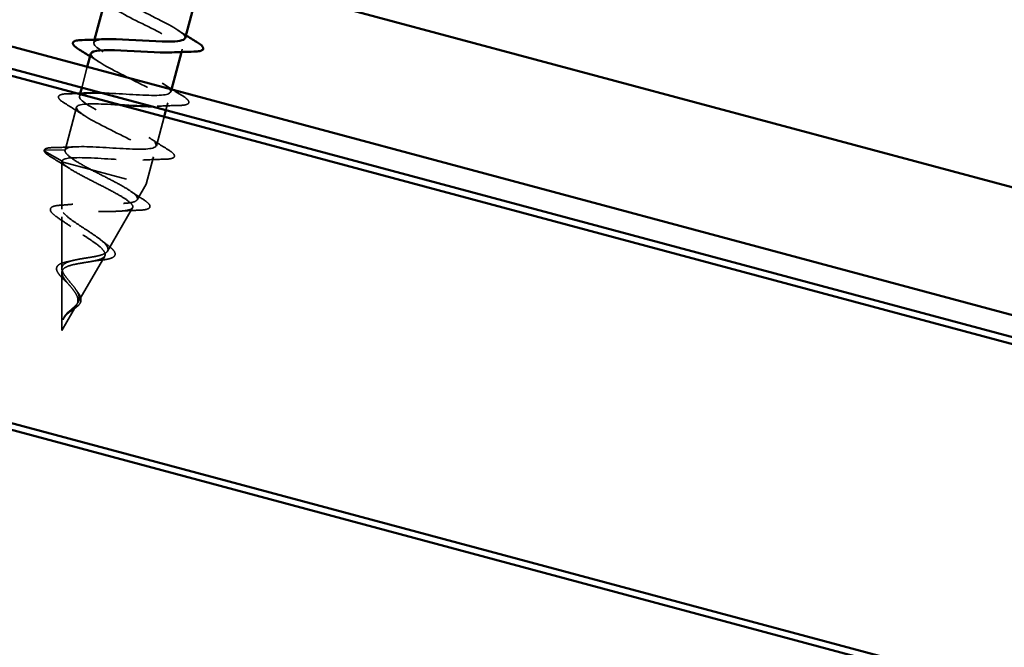
# Model space of a CAD drawing. Units: inches. Extents: x -55 to 72, y -41 to 55.
# Drawn here: x -25 to -24, y -27 to -26 of the extents above; entities that cross this region are included whole.
import ezdxf

# ---------------------------------------------------------------- set-up
doc = ezdxf.new("R2010")
doc.units = ezdxf.units.IN
doc.header["$LTSCALE"] = 2
doc.header["$MEASUREMENT"] = 0
doc.linetypes.add('DASHED', pattern=[0.2067, 0.1654, -0.0413])
doc.layers.add('Hidden (ANSI)', color=7, linetype='DASHED', lineweight=35)
doc.layers.add('Visible (ANSI)', color=7, linetype='Continuous', lineweight=50)

msp = doc.modelspace()

# ---------------------------------------------------------------- linework, layer by layer
at = {"layer": 'Hidden (ANSI)', "ltscale": 0.004078}
for p, q in [((-24.95614, -26.50403), (-24.95728, -26.50827)), ((-24.82536, -26.51825), (-24.8265, -26.52249)), ((-24.97762, -26.5842), (-24.97876, -26.58844))]:
    msp.add_line(p, q, dxfattribs=at)
at = {"layer": 'Hidden (ANSI)', "ltscale": 0.030375}
msp.add_line((-24.96705, -26.54476), (-24.97534, -26.57567), dxfattribs=at)
at = {"layer": 'Hidden (ANSI)', "ltscale": 0.003446}
msp.add_line((-24.84148, -26.57841), (-24.84245, -26.582), dxfattribs=at)
at = {"layer": 'Hidden (ANSI)', "ltscale": 0.010639}
msp.add_line((-24.84685, -26.59842), (-24.84977, -26.60932), dxfattribs=at)
at = {"layer": 'Hidden (ANSI)', "ltscale": 0.062755}
msp.add_line((-24.98316, -26.60486), (-25.00024, -26.66861), dxfattribs=at)
at = {"layer": 'Hidden (ANSI)', "ltscale": 0.042492}
msp.add_line((-24.85235, -26.61897), (-24.86393, -26.66217), dxfattribs=at)
at = {"layer": 'Hidden (ANSI)', "ltscale": 0.028664}
for p, q in [((-25.03094, -26.67019), (-25.00464, -26.68503)), ((-25.00024, -26.66861), (-25.03044, -26.66832))]:
    msp.add_line(p, q, dxfattribs=at)
at = {"layer": 'Hidden (ANSI)', "ltscale": 0.067416}
msp.add_line((-25.00493, -26.75689), (-25.0049, -26.686), dxfattribs=at)
at = {"layer": 'Hidden (ANSI)', "ltscale": 0.000852348}
msp.add_line((-25.00464, -26.68503), (-25.0049, -26.686), dxfattribs=at)
at = {"layer": 'Hidden (ANSI)', "ltscale": 0.194373}
msp.add_line((-25.0049, -26.686), (-24.87933, -26.71965), dxfattribs=at)
at = {"layer": 'Hidden (ANSI)', "ltscale": 0.040375}
msp.add_line((-24.86833, -26.67859), (-24.87933, -26.71965), dxfattribs=at)
at = {"layer": 'Hidden (ANSI)', "ltscale": 0.025357}
msp.add_line((-24.89268, -26.7428), (-24.87933, -26.71965), dxfattribs=at)
at = {"layer": 'Hidden (ANSI)', "ltscale": 0.070939}
msp.add_line((-24.93681, -26.81931), (-24.89955, -26.7547), dxfattribs=at)
at = {"layer": 'Hidden (ANSI)', "ltscale": 0.073402}
msp.add_line((-25.00497, -26.84522), (-25.00493, -26.76804), dxfattribs=at)
at = {"layer": 'Hidden (ANSI)', "ltscale": 0.075866}
msp.add_line((-24.98095, -26.89583), (-24.94109, -26.82673), dxfattribs=at)
at = {"layer": 'Hidden (ANSI)', "ltscale": 0.082134}
msp.add_line((-25.00501, -26.93754), (-25.00497, -26.85119), dxfattribs=at)
at = {"layer": 'Hidden (ANSI)', "ltscale": 0.042539}
msp.add_line((-25.00501, -26.93754), (-24.98264, -26.89876), dxfattribs=at)
at = {"layer": 'Hidden (ANSI)', "ltscale": 0.002412}
msp.add_arc((-25.03045, -26.66932), 0.001, 89.43974, 240.56026, dxfattribs=at)
at = {"layer": 'Hidden (ANSI)', "ltscale": 0.239844}
msp.add_open_spline([(-24.8212, -26.50177), (-24.82071, -26.5003), (-24.82147, -26.4985), (-24.82359, -26.49633), (-24.83106, -26.4887), (-24.85484, -26.4767), (-24.87928, -26.46452), (-24.90372, -26.45234), (-24.92696, -26.44048), (-24.93369, -26.43304), (-24.93908, -26.42709), (-24.93352, -26.42407), (-24.91987, -26.42323)], degree=3, knots=[-31.4159265, -31.4159265, -31.4159265, -31.4159265, -31.0652895, -31.0652895, -31.0652895, -29.8300126, -29.8300126, -29.8300126, -28.5947356, -28.5947356, -28.5947356, -27.6061823, -27.6061823, -27.6061823, -27.6061823], dxfattribs=at)
at = {"layer": 'Hidden (ANSI)', "ltscale": 0.239849}
msp.add_open_spline([(-24.94014, -26.44453), (-24.94033, -26.44511), (-24.94031, -26.44574), (-24.94007, -26.44642), (-24.93795, -26.45263), (-24.91842, -26.46349), (-24.89448, -26.47553), (-24.87054, -26.48758), (-24.84403, -26.50032), (-24.83228, -26.5091), (-24.82084, -26.51764), (-24.82429, -26.5222), (-24.84115, -26.52316)], degree=3, knots=[28.2743339, 28.2743339, 28.2743339, 28.2743339, 28.4113697, 28.4113697, 28.4113697, 29.6466467, 29.6466467, 29.6466467, 30.8819236, 30.8819236, 30.8819236, 32.0840782, 32.0840782, 32.0840782, 32.0840782], dxfattribs=at)
at = {"layer": 'Hidden (ANSI)', "ltscale": 0.014082}
for points in [[(-24.83218, -26.48969), (-24.82811, -26.49234), (-24.82399, -26.49498), (-24.81983, -26.49759)], [(-24.95046, -26.53683), (-24.95453, -26.53418), (-24.95865, -26.53154), (-24.96281, -26.52893)], [(-24.85366, -26.56986), (-24.8496, -26.57252), (-24.84547, -26.57515), (-24.84131, -26.57776)]]:
    msp.add_open_spline(points, degree=3, dxfattribs=at)
at = {"layer": 'Hidden (ANSI)', "ltscale": 0.374691}
msp.add_open_spline([(-24.94638, -26.58343), (-24.94401, -26.58348), (-24.94155, -26.58356), (-24.93899, -26.58366), (-24.91422, -26.58467), (-24.88271, -26.58748), (-24.86316, -26.58709), (-24.84361, -26.5867), (-24.83733, -26.58275), (-24.84734, -26.57444), (-24.85735, -26.56612), (-24.88283, -26.55366), (-24.90708, -26.54153), (-24.93133, -26.5294), (-24.95251, -26.5181), (-24.95658, -26.51138), (-24.95949, -26.50658), (-24.95348, -26.50417), (-24.94127, -26.50342)], degree=3, knots=[-39.8396867, -39.8396867, -39.8396867, -39.8396867, -39.7122281, -39.7122281, -39.7122281, -38.4769512, -38.4769512, -38.4769512, -37.2416742, -37.2416742, -37.2416742, -36.0063973, -36.0063973, -36.0063973, -34.7711204, -34.7711204, -34.7711204, -33.8893676, -33.8893676, -33.8893676, -33.8893676], dxfattribs=at)
at = {"layer": 'Hidden (ANSI)', "ltscale": 0.251528}
msp.add_open_spline([(-24.96167, -26.52469), (-24.96171, -26.52482), (-24.96174, -26.52495), (-24.96175, -26.52508), (-24.96238, -26.53055), (-24.94534, -26.54074), (-24.92209, -26.5526), (-24.89884, -26.56447), (-24.87116, -26.57751), (-24.85711, -26.58691), (-24.84306, -26.5963), (-24.84376, -26.60175), (-24.85965, -26.60312), (-24.86298, -26.60341), (-24.86694, -26.60353), (-24.87135, -26.60353)], degree=3, knots=[34.5575192, 34.5575192, 34.5575192, 34.5575192, 34.5877545, 34.5877545, 34.5877545, 35.8230314, 35.8230314, 35.8230314, 37.0583084, 37.0583084, 37.0583084, 38.2935853, 38.2935853, 38.2935853, 38.5527693, 38.5527693, 38.5527693, 38.5527693], dxfattribs=at)
at = {"layer": 'Hidden (ANSI)', "ltscale": 0.090851}
for points in [[(-25.00009, -26.59935), (-25.0046, -26.5966), (-25.00766, -26.59427), (-25.00986, -26.59107), (-25.01023, -26.58993), (-25.00942, -26.58708), (-25.00749, -26.58616), (-25.00257, -26.5851), (-24.99969, -26.58484), (-24.99618, -26.58475)], [(-24.82552, -26.58752), (-24.82101, -26.59026), (-24.81794, -26.5926), (-24.81575, -26.59579), (-24.81537, -26.59694), (-24.81618, -26.59979), (-24.81811, -26.60071), (-24.82303, -26.60177), (-24.82591, -26.60203), (-24.82943, -26.60211)], [(-24.847, -26.66769), (-24.84249, -26.67044), (-24.83943, -26.67277), (-24.83723, -26.67597), (-24.83686, -26.67711), (-24.83766, -26.67996), (-24.83959, -26.68088), (-24.84451, -26.68194), (-24.84739, -26.6822), (-24.85091, -26.68228)]]:
    msp.add_open_spline(points, degree=3, knots=[0, 0, 0, 0, 0.08068206, 0.08068206, 0.12137804, 0.12137804, 0.18811443, 0.18811443, 0.24184971, 0.24184971, 0.24184971, 0.24184971], dxfattribs=at)
at = {"layer": 'Hidden (ANSI)', "ltscale": 0.437734}
msp.add_open_spline([(-25.00024, -26.66861), (-24.99883, -26.66336), (-24.97972, -26.66285), (-24.9539, -26.66414), (-24.92809, -26.66542), (-24.89732, -26.66804), (-24.87984, -26.66709), (-24.86235, -26.66614), (-24.85931, -26.66133), (-24.87173, -26.65237), (-24.88415, -26.64341), (-24.91103, -26.63058), (-24.9348, -26.61857), (-24.95857, -26.60657), (-24.97742, -26.59589), (-24.97877, -26.5899), (-24.97961, -26.58614), (-24.97349, -26.58425), (-24.96269, -26.58361)], degree=3, knots=[-47.1238898, -47.1238898, -47.1238898, -47.1238898, -45.8886129, -45.8886129, -45.8886129, -44.6533359, -44.6533359, -44.6533359, -43.418059, -43.418059, -43.418059, -42.182782, -42.182782, -42.182782, -40.9475051, -40.9475051, -40.9475051, -40.1725529, -40.1725529, -40.1725529, -40.1725529], dxfattribs=at)
at = {"layer": 'Hidden (ANSI)', "ltscale": 0.013887}
msp.add_open_spline([(-24.99618, -26.58475), (-24.99131, -26.58464), (-24.98644, -26.58451), (-24.98159, -26.58435)], degree=3, dxfattribs=at)
at = {"layer": 'Hidden (ANSI)', "ltscale": 0.015533}
msp.add_open_spline([(-24.8394, -26.57896), (-24.8348, -26.58184), (-24.83017, -26.58469), (-24.82552, -26.58752)], degree=3, dxfattribs=at)
at = {"layer": 'Hidden (ANSI)', "ltscale": 0.492087}
msp.add_open_spline([(-24.91768, -26.60147), (-24.92249, -26.60118), (-24.92728, -26.60089), (-24.93196, -26.60064), (-24.95836, -26.5992), (-24.97933, -26.59921), (-24.98271, -26.60393), (-24.9861, -26.60866), (-24.97176, -26.61813), (-24.94948, -26.62973), (-24.9272, -26.64133), (-24.89868, -26.65461), (-24.88252, -26.66457), (-24.86635, -26.67453), (-24.86379, -26.68085), (-24.87732, -26.68286), (-24.89084, -26.68486), (-24.91956, -26.6828), (-24.94652, -26.68121), (-24.97348, -26.67961), (-24.99684, -26.67899), (-25.00296, -26.68298), (-25.00387, -26.68357), (-25.00443, -26.68425), (-25.00464, -26.68503)], degree=3, knots=[39.3097795, 39.3097795, 39.3097795, 39.3097795, 39.5288622, 39.5288622, 39.5288622, 40.7641392, 40.7641392, 40.7641392, 41.9994161, 41.9994161, 41.9994161, 43.2346931, 43.2346931, 43.2346931, 44.46997, 44.46997, 44.46997, 45.705247, 45.705247, 45.705247, 46.9405239, 46.9405239, 46.9405239, 47.1238898, 47.1238898, 47.1238898, 47.1238898], dxfattribs=at)
at = {"layer": 'Hidden (ANSI)', "ltscale": 0.031888}
for points in [[(-24.97194, -26.61701), (-24.98111, -26.61101), (-24.99057, -26.60514), (-25.00009, -26.59935)], [(-24.82943, -26.60211), (-24.84056, -26.60237), (-24.85169, -26.60273), (-24.86263, -26.60333)], [(-24.87515, -26.65003), (-24.86597, -26.65602), (-24.85651, -26.6619), (-24.847, -26.66769)], [(-25.01766, -26.66493), (-25.00653, -26.66467), (-24.99539, -26.66431), (-24.98445, -26.66371)], [(-24.85091, -26.68228), (-24.86204, -26.68254), (-24.87317, -26.6829), (-24.88411, -26.6835)]]:
    msp.add_open_spline(points, degree=3, dxfattribs=at)
at = {"layer": 'Hidden (ANSI)', "ltscale": 0.041926}
msp.add_open_spline([(-25.02078, -26.67929), (-25.02535, -26.67653), (-25.02853, -26.67418), (-25.03089, -26.6712), (-25.03135, -26.67034), (-25.03145, -26.66942)], degree=3, knots=[0, 0, 0, 0, 0.07841895, 0.07841895, 0.11174526, 0.11174526, 0.11174526, 0.11174526], dxfattribs=at)
at = {"layer": 'Hidden (ANSI)', "ltscale": 0.045375}
msp.add_open_spline([(-25.03142, -26.66906), (-25.03104, -26.66765), (-25.0297, -26.66677), (-25.02555, -26.66541), (-25.02212, -26.66503), (-25.01766, -26.66493)], degree=3, knots=[0, 0, 0, 0, 0.05277519, 0.05277519, 0.12095849, 0.12095849, 0.12095849, 0.12095849], dxfattribs=at)
at = {"layer": 'Hidden (ANSI)', "ltscale": 0.078553}
msp.add_open_spline([(-24.9625, -26.69736), (-24.96993, -26.69337), (-24.97673, -26.68956), (-24.98822, -26.68247), (-24.99278, -26.67926), (-24.99757, -26.67486), (-24.99881, -26.67343), (-25.00028, -26.67082), (-25.00052, -26.66965), (-25.00024, -26.66861)], degree=3, knots=[0, 0, 0, 0, 0.06772236, 0.06772236, 0.13544473, 0.13544473, 0.17287087, 0.17287087, 0.21029702, 0.21029702, 0.21029702, 0.21029702], dxfattribs=at)
at = {"layer": 'Hidden (ANSI)', "ltscale": 0.031132}
msp.add_open_spline([(-24.99312, -26.69641), (-25.00217, -26.6906), (-25.01146, -26.68491), (-25.02078, -26.67929)], degree=3, dxfattribs=at)
at = {"layer": 'Hidden (ANSI)', "ltscale": 0.544082}
msp.add_open_spline([(-25.00468, -26.68606), (-25.00399, -26.68798), (-25.0017, -26.69032), (-24.99429, -26.69582), (-24.98929, -26.69889), (-24.97736, -26.70559), (-24.97059, -26.70915), (-24.95629, -26.71649), (-24.94892, -26.7202), (-24.93469, -26.72753), (-24.92795, -26.73107), (-24.9161, -26.73776), (-24.91107, -26.74085), (-24.90347, -26.7464), (-24.90092, -26.74883), (-24.89869, -26.75295), (-24.89897, -26.75462), (-24.90235, -26.75724), (-24.90535, -26.75818), (-24.9137, -26.75947), (-24.91891, -26.75982), (-24.93084, -26.76016), (-24.9374, -26.76015), (-24.95101, -26.76005), (-24.95791, -26.75995), (-24.97113, -26.75995), (-24.97733, -26.76004), (-24.98825, -26.76067), (-24.99289, -26.76118), (-25.00004, -26.76282), (-25.00254, -26.76391), (-25.00514, -26.76677), (-25.00528, -26.7685), (-25.0033, -26.7726), (-25.00126, -26.77491), (-24.99541, -26.78005), (-24.99171, -26.78282), (-24.9833, -26.78865), (-24.9787, -26.79166), (-24.96936, -26.79776), (-24.96473, -26.80078), (-24.95619, -26.80667), (-24.95235, -26.80948), (-24.94608, -26.81478), (-24.94368, -26.81721), (-24.94073, -26.82163), (-24.94015, -26.82358), (-24.94092, -26.82702), (-24.94221, -26.82848), (-24.94648, -26.83099), (-24.94937, -26.83203), (-24.95633, -26.83384), (-24.96029, -26.8346), (-24.96872, -26.83603), (-24.97308, -26.8367), (-24.98157, -26.83814), (-24.98561, -26.8389), (-24.99284, -26.84071), (-24.99596, -26.84173), (-25.00061, -26.84404), (-25.00227, -26.84524), (-25.00443, -26.84799), (-25.00497, -26.84949), (-25.00497, -26.85119)], degree=3, knots=[0, 0, 0, 0, 0.0662455, 0.0662455, 0.1312266, 0.1312266, 0.1949439, 0.1949439, 0.2573984, 0.2573984, 0.3185909, 0.3185909, 0.3785225, 0.3785225, 0.4371941, 0.4371941, 0.4946071, 0.4946071, 0.5507627, 0.5507627, 0.6056626, 0.6056626, 0.6593082, 0.6593082, 0.7117016, 0.7117016, 0.7628447, 0.7628447, 0.8127399, 0.8127399, 0.8613896, 0.8613896, 0.9087967, 0.9087967, 0.9549645, 0.9549645, 0.9998965, 0.9998965, 1.0435967, 1.0435967, 1.0860698, 1.0860698, 1.1273208, 1.1273208, 1.1673558, 1.1673558, 1.2061815, 1.2061815, 1.2438056, 1.2438056, 1.2802371, 1.2802371, 1.3154864, 1.3154864, 1.3495657, 1.3495657, 1.3824892, 1.3824892, 1.4142741, 1.4142741, 1.4412543, 1.4412543, 1.4671582, 1.4671582, 1.4671582, 1.4671582], dxfattribs=at)
at = {"layer": 'Hidden (ANSI)', "ltscale": 0.005187}
msp.add_open_spline([(-25.00464, -26.68503), (-25.00473, -26.68536), (-25.00474, -26.6857), (-25.00468, -26.68606)], degree=3, dxfattribs=at)
at = {"layer": 'Hidden (ANSI)', "ltscale": 0.504207}
msp.add_open_spline([(-25.00497, -26.84522), (-25.00497, -26.84312), (-25.00419, -26.8413), (-25.00109, -26.83806), (-24.99874, -26.83669), (-24.99268, -26.83428), (-24.98899, -26.83328), (-24.98072, -26.8315), (-24.97621, -26.83074), (-24.96696, -26.82925), (-24.96233, -26.82854), (-24.95359, -26.82694), (-24.94961, -26.82607), (-24.94288, -26.82395), (-24.94025, -26.82273), (-24.93673, -26.81977), (-24.93594, -26.81807), (-24.93633, -26.81408), (-24.93757, -26.81184), (-24.9419, -26.80681), (-24.94501, -26.80408), (-24.95261, -26.79819), (-24.95707, -26.7951), (-24.96666, -26.78869), (-24.9717, -26.78545), (-24.98158, -26.77898), (-24.98629, -26.77583), (-24.99459, -26.76979), (-24.99805, -26.76698), (-25.00311, -26.76182), (-25.00458, -26.75955), (-25.00517, -26.7556), (-25.00422, -26.75398), (-24.99983, -26.75137), (-24.99639, -26.75042), (-24.98732, -26.74907), (-24.98174, -26.74869), (-24.96909, -26.74831), (-24.96212, -26.74831), (-24.94765, -26.74842), (-24.94028, -26.74853), (-24.92612, -26.74857), (-24.91948, -26.74849), (-24.90782, -26.74785), (-24.90296, -26.7473), (-24.89568, -26.7455), (-24.8934, -26.74425), (-24.89175, -26.74095), (-24.89247, -26.7389), (-24.89683, -26.73399), (-24.9005, -26.73115), (-24.91029, -26.72479), (-24.91637, -26.72131), (-24.92921, -26.71438), (-24.93571, -26.71102), (-24.94914, -26.70417), (-24.95596, -26.70073), (-24.9625, -26.69736)], degree=3, knots=[0, 0, 0, 0, 0.0315308, 0.0315308, 0.0641805, 0.0641805, 0.0979786, 0.0979786, 0.1329491, 0.1329491, 0.1691118, 0.1691118, 0.2064833, 0.2064833, 0.2450775, 0.2450775, 0.2849064, 0.2849064, 0.3259802, 0.3259802, 0.3683075, 0.3683075, 0.4118959, 0.4118959, 0.4567522, 0.4567522, 0.5028821, 0.5028821, 0.5502906, 0.5502906, 0.5989824, 0.5989824, 0.6489613, 0.6489613, 0.7002309, 0.7002309, 0.7527945, 0.7527945, 0.8066547, 0.8066547, 0.8618141, 0.8618141, 0.918275, 0.918275, 0.9760395, 0.9760395, 1.0351092, 1.0351092, 1.095486, 1.095486, 1.1571712, 1.1571712, 1.2201662, 1.2201662, 1.2761521, 1.2761521, 1.3331843, 1.3331843, 1.3331843, 1.3331843], dxfattribs=at)
at = {"layer": 'Hidden (ANSI)', "ltscale": 0.022792}
msp.add_open_spline([(-24.9031, -26.7295), (-24.89672, -26.73386), (-24.89012, -26.73815), (-24.88344, -26.74239)], degree=3, dxfattribs=at)
at = {"layer": 'Hidden (ANSI)', "ltscale": 0.088284}
msp.add_open_spline([(-24.88344, -26.74239), (-24.87924, -26.74505), (-24.87626, -26.7474), (-24.87394, -26.7506), (-24.87349, -26.75167), (-24.87364, -26.75468), (-24.8754, -26.75602), (-24.87921, -26.75721), (-24.88066, -26.75751), (-24.88457, -26.75806), (-24.88725, -26.75825), (-24.89029, -26.75835)], degree=3, knots=[0, 0, 0, 0, 0.07010851, 0.07010851, 0.10494248, 0.10494248, 0.16720891, 0.16720891, 0.1962445, 0.1962445, 0.23501258, 0.23501258, 0.23501258, 0.23501258], dxfattribs=at)
at = {"layer": 'Hidden (ANSI)', "ltscale": 0.084424}
msp.add_open_spline([(-25.00854, -26.77121), (-25.01253, -26.76861), (-25.01578, -26.7662), (-25.02037, -26.76191), (-25.02181, -26.75999), (-25.02244, -26.75614), (-25.02121, -26.75435), (-25.01736, -26.75239), (-25.01492, -26.75178), (-25.01036, -26.75115), (-25.00871, -26.751), (-25.00692, -26.75088)], degree=3, knots=[0, 0, 0, 0, 0.05145512, 0.05145512, 0.10330855, 0.10330855, 0.15715649, 0.15715649, 0.20240188, 0.20240188, 0.22458555, 0.22458555, 0.22458555, 0.22458555], dxfattribs=at)
at = {"layer": 'Hidden (ANSI)', "ltscale": 0.01814}
msp.add_open_spline([(-25.00692, -26.75088), (-25.00073, -26.75048), (-24.9946, -26.74999), (-24.98867, -26.74934)], degree=3, dxfattribs=at)
at = {"layer": 'Hidden (ANSI)', "ltscale": 0.025829}
msp.add_open_spline([(-24.89029, -26.75835), (-24.89929, -26.75863), (-24.90827, -26.75901), (-24.91703, -26.75962)], degree=3, dxfattribs=at)
at = {"layer": 'Hidden (ANSI)', "ltscale": 0.020226}
msp.add_open_spline([(-24.99161, -26.78281), (-24.99697, -26.77889), (-25.00271, -26.77501), (-25.00854, -26.77121)], degree=3, dxfattribs=at)
at = {"layer": 'Hidden (ANSI)', "ltscale": 0.013376}
msp.add_open_spline([(-24.94624, -26.80318), (-24.94303, -26.80582), (-24.93958, -26.80845), (-24.936, -26.81105)], degree=3, dxfattribs=at)
at = {"layer": 'Hidden (ANSI)', "ltscale": 0.078163}
msp.add_open_spline([(-24.936, -26.81105), (-24.93261, -26.81352), (-24.92989, -26.81586), (-24.9263, -26.82014), (-24.92531, -26.82221), (-24.92573, -26.82594), (-24.92698, -26.82744), (-24.93068, -26.8296), (-24.9331, -26.83042), (-24.93924, -26.83181), (-24.94311, -26.83237), (-24.94744, -26.83281)], degree=3, knots=[0, 0, 0, 0, 0.04533725, 0.04533725, 0.09003099, 0.09003099, 0.13096615, 0.13096615, 0.16819971, 0.16819971, 0.207801, 0.207801, 0.207801, 0.207801], dxfattribs=at)
at = {"layer": 'Hidden (ANSI)', "ltscale": 0.008584}
msp.add_open_spline([(-24.99732, -26.83528), (-24.99475, -26.83479), (-24.99228, -26.83424), (-24.98997, -26.83362)], degree=3, dxfattribs=at)
at = {"layer": 'Hidden (ANSI)', "ltscale": 0.014151}
msp.add_open_spline([(-24.94744, -26.83281), (-24.9521, -26.83329), (-24.95666, -26.83389), (-24.96089, -26.83467)], degree=3, dxfattribs=at)
at = {"layer": 'Hidden (ANSI)', "ltscale": 0.035209}
msp.add_open_spline([(-25.01286, -26.84626), (-25.01304, -26.84453), (-25.01259, -26.84288), (-25.01057, -26.84022), (-25.0091, -26.83914), (-25.00515, -26.83721), (-25.00249, -26.83639), (-24.99876, -26.83556), (-24.99805, -26.83542), (-24.99732, -26.83528)], degree=3, knots=[0, 0, 0, 0, 0.028756165, 0.028756165, 0.055772077, 0.055772077, 0.086752294, 0.086752294, 0.093833415, 0.093833415, 0.093833415, 0.093833415], dxfattribs=at)
at = {"layer": 'Hidden (ANSI)', "ltscale": 0.032433}
msp.add_open_spline([(-24.9981, -26.86553), (-25.00046, -26.8633), (-25.00273, -26.86111), (-25.00668, -26.85699), (-25.00841, -26.85501), (-25.01115, -26.8512), (-25.01214, -26.84935), (-25.01273, -26.84717), (-25.01281, -26.84671), (-25.01286, -26.84626)], degree=3, knots=[0, 0, 0, 0, 0.025545292, 0.025545292, 0.051369742, 0.051369742, 0.078968345, 0.078968345, 0.086462836, 0.086462836, 0.086462836, 0.086462836], dxfattribs=at)
at = {"layer": 'Hidden (ANSI)', "ltscale": 0.089656}
msp.add_open_spline([(-24.99503, -26.90972), (-24.99258, -26.90747), (-24.99002, -26.90543), (-24.98531, -26.90128), (-24.98329, -26.89929), (-24.98031, -26.89503), (-24.97942, -26.89287), (-24.97894, -26.88821), (-24.97939, -26.88579), (-24.98144, -26.88064), (-24.98304, -26.87799), (-24.98698, -26.87247), (-24.98928, -26.86969), (-24.99399, -26.86409), (-24.99634, -26.86134), (-25.00034, -26.85617), (-25.00198, -26.8538), (-25.00433, -26.84924), (-25.00497, -26.84714), (-25.00497, -26.84522)], degree=3, knots=[0, 0, 0, 0, 0.02542118, 0.02542118, 0.05061597, 0.05061597, 0.07599611, 0.07599611, 0.10184452, 0.10184452, 0.12835573, 0.12835573, 0.15566688, 0.15566688, 0.18387744, 0.18387744, 0.21097071, 0.21097071, 0.23938117, 0.23938117, 0.23938117, 0.23938117], dxfattribs=at)
at = {"layer": 'Hidden (ANSI)', "ltscale": 0.083957}
msp.add_open_spline([(-25.00497, -26.85119), (-25.00497, -26.85308), (-25.00431, -26.85516), (-25.00191, -26.8597), (-25.00023, -26.86208), (-24.9963, -26.86709), (-24.99413, -26.86963), (-24.98983, -26.8748), (-24.98777, -26.87735), (-24.98427, -26.8824), (-24.98286, -26.88481), (-24.9811, -26.8895), (-24.98074, -26.8917), (-24.9812, -26.89593), (-24.98199, -26.89789), (-24.9846, -26.90172), (-24.98634, -26.90351), (-24.98956, -26.90643), (-24.99082, -26.9075), (-24.99335, -26.90967), (-24.9946, -26.91074), (-24.9958, -26.91187)], degree=3, knots=[0, 0, 0, 0, 0.02818547, 0.02818547, 0.05535616, 0.05535616, 0.08155578, 0.08155578, 0.10684016, 0.10684016, 0.13128192, 0.13128192, 0.1549776, 0.1549776, 0.17805851, 0.17805851, 0.20070773, 0.20070773, 0.21389493, 0.21389493, 0.22660204, 0.22660204, 0.22660204, 0.22660204], dxfattribs=at)
at = {"layer": 'Hidden (ANSI)', "ltscale": 0.007535}
msp.add_open_spline([(-24.99383, -26.87), (-24.99506, -26.86853), (-24.99651, -26.86703), (-24.9981, -26.86553)], degree=3, dxfattribs=at)
at = {"layer": 'Hidden (ANSI)', "ltscale": 0.003954}
msp.add_open_spline([(-24.98369, -26.87714), (-24.98319, -26.87791), (-24.98262, -26.87868), (-24.98201, -26.87946)], degree=3, dxfattribs=at)
at = {"layer": 'Hidden (ANSI)', "ltscale": 0.049975}
msp.add_open_spline([(-24.98201, -26.87946), (-24.98024, -26.8817), (-24.97876, -26.88395), (-24.97686, -26.88824), (-24.97637, -26.89035), (-24.97653, -26.8941), (-24.97708, -26.89581), (-24.97897, -26.89893), (-24.98029, -26.90039), (-24.98352, -26.90321), (-24.98546, -26.90461), (-24.98943, -26.90735), (-24.9915, -26.90872), (-24.99411, -26.91065), (-24.99477, -26.91115), (-24.9954, -26.91167)], degree=3, knots=[0, 0, 0, 0, 0.02425529, 0.02425529, 0.04753133, 0.04753133, 0.06844899, 0.06844899, 0.08837992, 0.08837992, 0.10816797, 0.10816797, 0.12666467, 0.12666467, 0.13295891, 0.13295891, 0.13295891, 0.13295891], dxfattribs=at)
at = {"layer": 'Hidden (ANSI)', "ltscale": 0.005543}
msp.add_open_spline([(-25.00121, -26.91806), (-25.00216, -26.91951), (-25.00274, -26.92068), (-25.00305, -26.92128), (-25.0031, -26.92138), (-25.00316, -26.92147), (-25.00317, -26.92149), (-25.00319, -26.92151), (-25.0032, -26.92152), (-25.00321, -26.92152), (-25.00321, -26.92153), (-25.00321, -26.92153), (-25.00321, -26.92153), (-25.00322, -26.92152), (-25.00322, -26.92152), (-25.00322, -26.92152), (-25.00322, -26.92152), (-25.00322, -26.92152), (-25.00322, -26.92152), (-25.00322, -26.92151), (-25.00322, -26.92151), (-25.00322, -26.92148), (-25.00322, -26.92146), (-25.0032, -26.92133), (-25.00314, -26.92112), (-25.00303, -26.92078), (-25.00292, -26.92045), (-25.00278, -26.92008)], degree=3, knots=[0, 0, 0, 0, 0.01397013, 0.01397013, 0.01635801, 0.01635801, 0.017126363, 0.017126363, 0.017599783, 0.017599783, 0.017735976, 0.017735976, 0.017818094, 0.017818094, 0.017885842, 0.017885842, 0.017958913, 0.017958913, 0.018076284, 0.018076284, 0.018337029, 0.018337029, 0.01916095, 0.01916095, 0.024399217, 0.024399217, 0.042626712, 0.042626712, 0.042626712, 0.042626712], dxfattribs=at)
at = {"layer": 'Hidden (ANSI)', "ltscale": 0.002866}
msp.add_open_spline([(-25.00278, -26.92008), (-25.00243, -26.91919), (-25.00201, -26.91831), (-25.00152, -26.91745)], degree=3, dxfattribs=at)
at = {"layer": 'Hidden (ANSI)', "ltscale": 0.006214}
msp.add_open_spline([(-25.00152, -26.91745), (-25.00052, -26.91568), (-24.99925, -26.91401), (-24.99773, -26.91238)], degree=3, dxfattribs=at)
at = {"layer": 'Hidden (ANSI)', "ltscale": 0.007962}
msp.add_open_spline([(-24.9958, -26.91187), (-24.99667, -26.91267), (-24.9975, -26.9135), (-24.99938, -26.91554), (-25.00036, -26.91676), (-25.00121, -26.91806)], degree=3, knots=[0, 0, 0, 0, 0.009046419, 0.009046419, 0.021574315, 0.021574315, 0.021574315, 0.021574315], dxfattribs=at)
at = {"layer": 'Hidden (ANSI)', "ltscale": 0.003543}
msp.add_open_spline([(-24.99773, -26.91238), (-24.99732, -26.91194), (-24.9969, -26.91151), (-24.996, -26.91062), (-24.99552, -26.91017), (-24.99503, -26.90972)], degree=3, knots=[0, 0, 0, 0, 0.0046577974, 0.0046577974, 0.0097216205, 0.0097216205, 0.0097216205, 0.0097216205], dxfattribs=at)
at = {"layer": 'Hidden (ANSI)', "ltscale": 0.000711439}
msp.add_open_spline([(-24.99729, -26.91332), (-24.9974, -26.91343), (-24.99751, -26.91353), (-24.99761, -26.91364)], degree=3, dxfattribs=at)
at = {"layer": 'Hidden (ANSI)', "ltscale": 0.002371}
msp.add_open_spline([(-24.9954, -26.91167), (-24.99606, -26.91221), (-24.99669, -26.91276), (-24.99729, -26.91332)], degree=3, dxfattribs=at)
at = {"layer": 'Visible (ANSI)'}
for p, q in [((-44.74576, -21.24507), (13.16892, -36.76326)), ((13.16063, -36.79417), (-44.75404, -21.27598)), ((-44.75663, -21.28564), (13.1672, -36.80628)), ((13.03779, -37.28925), (-44.88604, -21.7686)), ((-26.12146, -26.04518), (-23.58591, -26.72458)), ((-24.94019, -26.44452), (-24.95614, -26.50403)), ((-24.80502, -26.44232), (-24.82096, -26.50183)), ((-24.96168, -26.52469), (-24.96705, -26.54476)), ((-24.8265, -26.52249), (-24.84148, -26.57841)), ((-24.97534, -26.57567), (-24.97762, -26.5842)), ((-24.84977, -26.60932), (-24.85235, -26.61897)), ((-26.65916, -26.66283), (-6.85179, -31.9702))]:
    msp.add_line(p, q, dxfattribs=at)
for points, knots in [([(-24.97861, -26.51917), (-24.98311, -26.51643), (-24.98618, -26.5141), (-24.98838, -26.5109), (-24.98875, -26.50976), (-24.98794, -26.50691), (-24.98601, -26.50598), (-24.98109, -26.50492), (-24.97821, -26.50466), (-24.9747, -26.50458)], [0, 0, 0, 0, 0.08068206, 0.08068206, 0.12137804, 0.12137804, 0.18811443, 0.18811443, 0.24184971, 0.24184971, 0.24184971, 0.24184971]), ([(-24.94127, -26.50342), (-24.93637, -26.50312), (-24.93048, -26.50309), (-24.92377, -26.50328), (-24.90031, -26.50393), (-24.86841, -26.50685), (-24.847, -26.50695), (-24.83166, -26.50703), (-24.82245, -26.50546), (-24.8212, -26.50177)], [-33.8893676, -33.8893676, -33.8893676, -33.8893676, -33.5358434, -33.5358434, -33.5358434, -32.3005665, -32.3005665, -32.3005665, -31.4159265, -31.4159265, -31.4159265, -31.4159265]), ([(-24.80403, -26.50735), (-24.79953, -26.51009), (-24.79646, -26.51242), (-24.79426, -26.51562), (-24.79389, -26.51677), (-24.7947, -26.51961), (-24.79663, -26.52054), (-24.80155, -26.5216), (-24.80443, -26.52186), (-24.80794, -26.52194)], [0, 0, 0, 0, 0.08068206, 0.08068206, 0.12137804, 0.12137804, 0.18811443, 0.18811443, 0.24184971, 0.24184971, 0.24184971, 0.24184971]), ([(-24.84115, -26.52316), (-24.84162, -26.52318), (-24.84209, -26.52321), (-24.84258, -26.52323), (-24.86067, -26.52401), (-24.89168, -26.52134), (-24.91723, -26.52012), (-24.94215, -26.51894), (-24.96022, -26.51959), (-24.96167, -26.52469)], [32.0840782, 32.0840782, 32.0840782, 32.0840782, 32.1172006, 32.1172006, 32.1172006, 33.3524775, 33.3524775, 33.3524775, 34.5575192, 34.5575192, 34.5575192, 34.5575192])]:
    msp.add_open_spline(points, degree=3, knots=knots, dxfattribs=at)
for points in [[(-24.9747, -26.50458), (-24.96356, -26.50432), (-24.95243, -26.50397), (-24.94149, -26.50336)], [(-24.81983, -26.49759), (-24.81461, -26.50087), (-24.80933, -26.50412), (-24.80403, -26.50735)], [(-24.96281, -26.52893), (-24.96803, -26.52565), (-24.97331, -26.5224), (-24.97861, -26.51917)], [(-24.80794, -26.52194), (-24.81908, -26.5222), (-24.83021, -26.52255), (-24.84115, -26.52316)], [(-24.98159, -26.58435), (-24.97535, -26.58414), (-24.96913, -26.58387), (-24.96297, -26.58353)], [(-24.96269, -26.58361), (-24.95806, -26.58333), (-24.95256, -26.58329), (-24.94638, -26.58343)], [(-24.84131, -26.57776), (-24.84067, -26.57817), (-24.84004, -26.57857), (-24.8394, -26.57896)], [(-24.87135, -26.60353), (-24.88425, -26.60353), (-24.90105, -26.60247), (-24.91768, -26.60147)]]:
    msp.add_open_spline(points, degree=3, dxfattribs=at)

doc.saveas('drawing.dxf')
